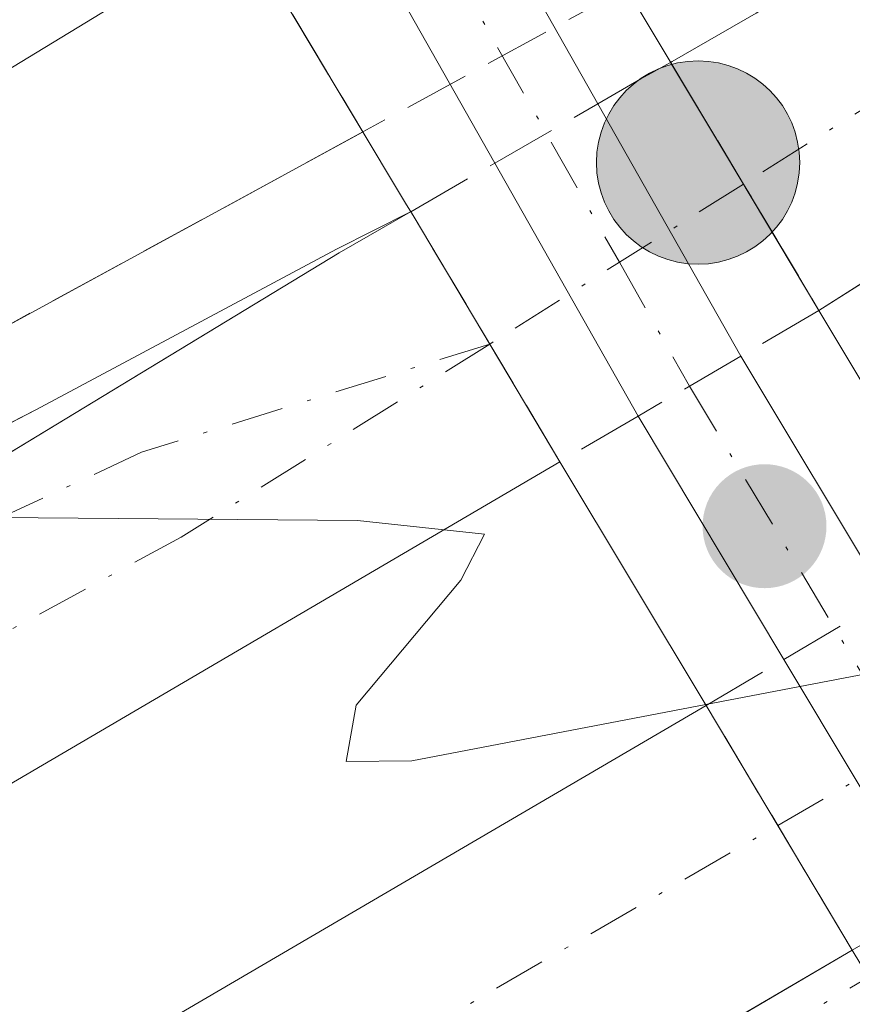
# Model space of a CAD drawing. Units: metres. Extents: x 583626 to 587079, y 4724310 to 4726666.
# Drawn here: x 585948 to 585969, y 4724786 to 4724811 of the extents above; entities that cross this region are included whole.
import ezdxf

# ---------------------------------------------------------------- set-up
doc = ezdxf.new("R2010")
doc.units = ezdxf.units.M
doc.header["$MEASUREMENT"] = 0
doc.linetypes.add('DGN Style 3', pattern=[2.307223458686699, 1.648016756204785, -0.6592067024819142])
doc.linetypes.add('DGN Style 4', pattern=[2.6384748266838614, 1.318413404963828, -0.6592067024819142, 0.001648016756204785, -0.6592067024819142])
for name, color, linetype, lineweight in [('Arcén (en calzada doble)', 91, 'Continuous', 13), ('Carretera de calzada doble Cxs', 1, 'Continuous', 13), ('Carretera de calzada doble eje', 1, 'DGN Style 4', 0), ('Carretera de calzada doble eje oculto', 23, 'DGN Style 4', 0), ('Carretera de calzada doble oculto Cxs', 2, 'DGN Style 3', 13), ('Carretera de calzada única Cxs', 7, 'Continuous', 13), ('Carretera de calzada única eje', 7, 'DGN Style 4', 0), ('Carretera de calzada única oculto Cxs', 7, 'DGN Style 3', 13), ('Corriente natural eje', 4, 'DGN Style 4', 0), ('Curva de nivel normal', 30, 'Continuous', 0), ('Pista no pavimentada Cxs', 111, 'Continuous', 0), ('Pista no pavimentada eje', 91, 'DGN Style 4', 0), ('Puente Cxs', 1, 'Continuous', 13), ('Punto de cota en terreno', 7, 'Continuous', 0), ('Punto kilométrico de carretera', 7, 'Continuous', 0), ('Suelo desnudo CxS', 253, 'Continuous', 0), ('Talud superficial', 30, 'DGN Style 3', 0)]:
    doc.layers.add(name, color=color, linetype=linetype, lineweight=lineweight)

# ---------------------------------------------------------------- blocks, each defined once
blk = doc.blocks.new('*U33')
at = {"layer": 'Talud superficial', "color": 30, "linetype": 'DGN Style 3', "lineweight": 0}
blk.add_polyline3d([(585946.5574000003, 4724818.196000001, 477.6910999999964), (585949.2301000003, 4724820.940099999, 477.5307999999932), (585956.9269000003, 4724808.100299999, 469.6264999999985), (585954.8899999997, 4724806.9901, 469.7188000000024), (585950.5700000003, 4724804.640100001, 469.9141999999993), (585941.9100000003, 4724799.920100001, 470.3776999999973)], dxfattribs=at)
blk = doc.blocks.new('5PATER')
at = {"layer": 'Suelo desnudo CxS', "linetype": 'Continuous', "lineweight": 0}
h = blk.add_hatch(color=51, dxfattribs=at)
edge = h.paths.add_edge_path()
edge.add_ellipse((0, 0), major_axis=(-0.1095731443231308, -0.1110710700762829), ratio=0.9994222409660322, start_angle=0, end_angle=360)
blk = doc.blocks.new('5HITCA')
at = {"layer": 'Corriente natural eje', "linetype": 'Continuous', "lineweight": 0}
h = blk.add_hatch(color=1, dxfattribs=at)
edge = h.paths.add_edge_path()
edge.add_arc((0, 0), 0.2558578010358639, 0, 360)
at = {"layer": 'Corriente natural eje', "color": 7, "linetype": 'Continuous', "lineweight": 0}
blk.add_circle((0, 0), 0.2558578010358639, dxfattribs=at)

msp = doc.modelspace()

# ---------------------------------------------------------------- linework, layer by layer
at = {"layer": 'Arcén (en calzada doble)', "color": 91, "linetype": 'Continuous', "lineweight": 13}
msp.add_polyline3d([(585577.6217, 4724681.500399999, 472.2062000000006), (585585.1700999998, 4724678.1501, 472.4609999999957), (585588.7100999998, 4724676.920100001, 472.2973000000056), (585596.2600999996, 4724676.090100001, 472.4064000000071), (585609.0800999999, 4724677.090100001, 473.0002999999998), (585665.7301000003, 4724688.0801, 476.4584000000032), (585699.8201000001, 4724694.6801, 477.9685999999929), (585714.7801000001, 4724698.300100001, 478.4621999999945), (585739.0500999996, 4724705.380100001, 477.5332999999956), (585756.6401000004, 4724711.920100001, 476.9612999999954), (585779.2500999998, 4724721.630100001, 476.2884999999952), (585842.2500999998, 4724751.6801, 474.2673000000068), (585886.3201000001, 4724772.970100001, 472.4958999999944), (585924.1401000004, 4724790.850099999, 470.9057999999932), (585941.9101, 4724799.920100001, 470.3776999999973), (585956.9200999998, 4724808.090100001, 469.626099999994), (585956.9299, 4724808.0954, 469.6254000000045)], dxfattribs=at)
at = {"layer": 'Carretera de calzada doble Cxs', "color": 1, "linetype": 'Continuous', "lineweight": 13, "extrusion": (-0.8581173959292483, -0.5134403340451665, 0.00368214328806982), "elevation": -2928732.69738916, "flags": 128}
msp.add_lwpolyline([(-3753609.073149931, 11254.71554082717), (-3753609.047597168, 11254.71824243982), (-3753605.504434855, 11255.08434332734), (-3753601.800043627, 11254.67394054516)], dxfattribs=at)
at = {"layer": 'Carretera de calzada doble Cxs', "color": 1, "linetype": 'Continuous', "lineweight": 13, "elevation": 469.6450000000041, "flags": 128}
msp.add_lwpolyline([(585958.1300999997, 4724806.0921), (585958.1327000001, 4724806.093499999)], dxfattribs=at)
at = {"layer": 'Carretera de calzada doble Cxs', "color": 1, "linetype": 'Continuous', "lineweight": 13, "extrusion": (-0.7436032610621996, -0.4008392874304686, 0.5351467609823464), "elevation": -2329356.957086751, "flags": 128}
msp.add_lwpolyline([(-3880988.05475354, 1476181.76186046), (-3880995.267988119, 1476181.173171925), (-3880995.377440291, 1476181.161570984)], dxfattribs=at)
at = {"layer": 'Carretera de calzada doble Cxs', "color": 1, "linetype": 'Continuous', "lineweight": 13, "extrusion": (-0.009047069303026983, 0.01514400731464166, 0.9998443926829217), "elevation": 66721.69512931451, "flags": 128}
msp.add_lwpolyline([(585949.5238310694, 4724318.847229352), (585945.8428362199, 4724325.007935844)], dxfattribs=at)
at = {"layer": 'Carretera de calzada doble Cxs', "color": 1, "linetype": 'Continuous', "lineweight": 13}
for points in [[(585964.6759000003, 4724809.851399999, 470.6257999999943), (585964.7133, 4724809.8693, 470.6359999999986), (585966.8300999999, 4724811.090100001, 471.1612000000023), (585990.1001000004, 4724825.850099999, 468.3251000000019), (586016.5500999996, 4724844.340100001, 466.9348999999929), (586048.1700999998, 4724868.2601, 465.2792999999947), (586073.4401000004, 4724888.9001, 464.0478000000003), (586092.1201, 4724905.7301, 463.0212999999931), (586121.3901000004, 4724934.350099999, 461.4113000000071), (586140.5100999996, 4724954.630100001, 460.309699999998), (586165.5701000001, 4724983.890100001, 458.8258999999962), (586178.4200999998, 4724999.880100001, 458.0420000000013), (586202.0701000001, 4725031.100099999, 456.6898999999976), (586211.9401000004, 4725044.9301, 456.4832000000025), (586263.7600999996, 4725120.600099999, 452.8120000000054), (586284.5701000001, 4725151.800100001, 451.6401999999944), (586297.8701, 4725171.020099999, 450.7225000000035), (586335.0100999996, 4725223.040100001, 448.3806000000041), (586361.5701000001, 4725258.470100001, 446.7667999999976), (586383.5301000001, 4725285.8201, 445.4967000000034), (586413.5701000001, 4725321.020099999, 443.7844999999944), (586428.4600999998, 4725337.520099999, 442.8899999999995), (586466.7100999998, 4725377.2601, 440.8787000000011)], [(586471.7600999996, 4725371.890100001, 440.8239000000031), (586433.8701, 4725332.5101, 442.4214999999967), (586419.1201, 4725316.170100001, 443.2814999999973), (586389.2100999998, 4725281.110099999, 445.0181000000011), (586367.3901000004, 4725253.940099999, 446.3154000000068), (586340.9600999998, 4725218.6801, 448.0078000000067), (586303.8901000004, 4725166.790100001, 450.4557000000059), (586290.6700999998, 4725147.6601, 451.3313999999955), (586269.8701, 4725116.4901, 452.819399999993), (586245.3701, 4725080.590100001, 454.4958000000043), (586217.9801000003, 4725040.710100001, 456.5923000000039), (586208.0100999996, 4725026.7401, 457.0513000000064), (586184.2301000003, 4724995.340100001, 458.491399999999), (586171.2500999998, 4724979.1801, 459.3307000000059), (586146.0000999998, 4724949.690099999, 460.8205000000017), (586126.7600999996, 4724929.300100001, 461.9171000000061), (586097.0000999998, 4724900.5001, 463.4873999999982), (586078.1001000004, 4724883.470100001, 464.5050999999949), (586052.6001000004, 4724862.640100001, 465.8047999999981), (586020.7600999996, 4724838.5601, 467.3353000000062), (585994.0701000001, 4724819.9101, 468.5948999999965), (585968.4101, 4724803.610099999, 470.5841999999975)], [(586126.7600999996, 4724929.300100001, 461.9171000000061), (586097.0000999998, 4724900.5001, 463.4873999999982), (586078.1001000004, 4724883.470100001, 464.5050999999949), (586052.6001000004, 4724862.640100001, 465.8047999999981), (586020.7600999996, 4724838.5601, 467.3353000000062), (585994.0701000001, 4724819.9101, 468.5948999999965), (585968.4101, 4724803.610099999, 470.5841999999975), (585966.5097000003, 4724806.789899999, 470.9946999999956), (585964.6756999996, 4724809.851299999, 470.6257999999943), (585964.7133, 4724809.8693, 470.6359999999986), (585966.8300999999, 4724811.090100001, 471.1612000000023), (585990.1001000004, 4724825.850099999, 468.3251000000019), (586016.5500999996, 4724844.340100001, 466.9348999999929), (586048.1700999998, 4724868.2601, 465.2792999999947), (586073.4401000004, 4724888.9001, 464.0478000000003), (586092.1201, 4724905.7301, 463.0212999999931), (586121.3901000004, 4724934.350099999, 461.4113000000071), (586140.5100999996, 4724954.630100001, 460.309699999998)], [(585766.3000999996, 4724709.2501, 476.9557000000059), (585871.6001000004, 4724759.840100001, 473.2583000000013), (585902.9600999998, 4724775.290100001, 471.9483999999939), (585918.2801000001, 4724783.5101, 471.2799999999989), (585938.3799000002, 4724794.171499999, 470.5666999999958), (585956.3277000003, 4724805.0551, 469.7176999999938), (585958.1300999997, 4724806.0921, 469.6450000000041)], [(585961.8901000004, 4724799.800100001, 470.1521000000066), (585941.8201000001, 4724788.040100001, 470.898199999996), (585906.2301000003, 4724768.9301, 472.3319000000047), (585874.7301000003, 4724753.4101, 473.5224000000017), (585723.2301000003, 4724680.610099999, 478.6254999999946), (585584.9600999998, 4724614.5801, 479.3245000000024)], [(585587.8300999999, 4724608.050100001, 480.293399999995), (585726.3201000001, 4724674.1801, 478.5274000000064), (585877.8501000004, 4724747.0001, 473.4213000000018), (585909.4801000003, 4724762.590100001, 472.3993999999948), (585945.3000999996, 4724781.8201, 471.1325999999972), (585965.5701000001, 4724793.670100001, 470.7296000000061)], [(585969.2500999998, 4724787.5101, 470.8561999999947), (585953.1700999998, 4724778.100099999, 471.2498000000051), (585912.7600999996, 4724756.220100001, 473.2663999999932), (585881.0000999998, 4724740.550100001, 473.657600000006), (585741.2301000003, 4724673.4101, 478.0473000000056)]]:
    msp.add_polyline3d(points, dxfattribs=at)
for points in [[(585961.8901000004, 4724799.800100001, 470.1521000000066), (585941.8201000001, 4724788.040100001, 470.898199999996), (585906.2301000003, 4724768.9301, 472.3319000000047), (585874.7301000003, 4724753.4101, 473.5224000000017), (585723.2301000003, 4724680.610099999, 478.6254999999946), (585584.9600999998, 4724614.5801, 479.3245000000024), (585582.0701000001, 4724621.110099999, 480.9020000000019), (585720.1401000004, 4724687.0701, 478.6180000000023), (585766.3000999996, 4724709.2501, 476.9557000000059), (585871.6001000004, 4724759.840100001, 473.2583000000013), (585902.9600999998, 4724775.290100001, 471.9483999999939), (585918.2801000001, 4724783.5101, 471.2799999999989), (585938.3799000002, 4724794.171499999, 470.5666999999958), (585956.3277000003, 4724805.0551, 469.7176999999938), (585958.1300999997, 4724806.0921, 469.6450000000041), (585958.1327000001, 4724806.093499999, 469.6450000000041), (585958.1901000004, 4724806.0001, 469.6548000000039)], [(585969.2500999998, 4724787.5101, 470.8561999999947), (585953.1700999998, 4724778.100099999, 471.2498000000051), (585912.7600999996, 4724756.220100001, 473.2663999999932), (585881.0000999998, 4724740.550100001, 473.657600000006), (585741.2301000003, 4724673.4101, 478.0473000000056), (585590.7301000003, 4724601.5101, 479.9389999999985), (585587.8300999999, 4724608.050100001, 480.293399999995), (585726.3201000001, 4724674.1801, 478.5274000000064), (585877.8501000004, 4724747.0001, 473.4213000000018), (585909.4801000003, 4724762.590100001, 472.3993999999948), (585945.3000999996, 4724781.8201, 471.1325999999972), (585965.5701000001, 4724793.670100001, 470.7296000000061)]]:
    msp.add_polyline3d(points, close=True, dxfattribs=at)
at = {"layer": 'Carretera de calzada doble eje', "color": 1, "linetype": 'DGN Style 4', "lineweight": 0}
for points in [[(586469.1574999997, 4725374.657500001, 440.9272000000056), (586463.6401000004, 4725369.2501, 440.8987999999954), (586436.7301000003, 4725340.690099999, 442.3494000000064), (586398.4401000004, 4725297.880100001, 444.555600000007), (586379.7500999998, 4725275.7501, 445.6606999999931), (586358.4401000004, 4725247.0101, 446.918399999995), (586332.8201000001, 4725213.360099999, 448.499100000001), (586311.8701, 4725183.920100001, 449.8834999999963), (586288.7600999996, 4725151.5801, 451.3987000000052), (586269.7801000001, 4725122.4801, 452.6466999999975), (586232.3201000001, 4725068.110099999, 455.0650000000023), (586217.5100999996, 4725044.440099999, 457.1598999999987), (586190.0701000001, 4725007.4101, 457.8592000000062), (586146.7801000001, 4724956.960100001, 460.2382999999973), (586119.1601, 4724927.860099999, 461.8279999999941), (586090.9801000003, 4724900.220100001, 463.3986000000005), (586060.5301000001, 4724873.2501, 465.000199999995), (586039.5800999999, 4724857.520099999, 465.9634999999981), (586007.4401000004, 4724834.040100001, 467.6208000000043), (585981.4401000004, 4724816.1501, 469.8426000000036), (585975.0701000001, 4724812.1601, 470.8683000000019), (585966.5097000003, 4724806.789899999, 470.9946999999956)], [(585960.1227000002, 4724802.761700001, 469.920299999998), (585952.3501000004, 4724797.9001, 470.0892000000022), (585920.3501000004, 4724780.5701, 471.6340000000055)], [(585753.0100999996, 4724683.040100001, 477.7167999999947), (585760.0500999996, 4724686.4301, 477.4710999999952), (585764.9401000004, 4724688.7601, 477.3041999999987), (585767.4401000004, 4724689.970100001, 477.2315999999992), (585771.9801000003, 4724692.1501, 477.101999999999), (585785.0100999996, 4724698.420100001, 476.690499999997), (585827.6700999998, 4724718.670100001, 475.2722000000067), (585869.3901000004, 4724738.7301, 473.9195999999939), (585912.5500999996, 4724760.2301, 472.584400000007), (585953.1901000004, 4724782.440099999, 470.9486999999936), (585967.3731000006, 4724790.651900001, 470.7877000000008)]]:
    msp.add_polyline3d(points, dxfattribs=at)
at = {"layer": 'Carretera de calzada doble eje oculto', "color": 23, "linetype": 'DGN Style 4', "lineweight": 0, "extrusion": (-0.5334664981860774, 0.8458211892187323, 0.0001057435266901081), "elevation": 3683748.245682622, "flags": 128}
msp.add_lwpolyline([(-3016149.039753385, 81.4621695184589), (-3016145.345651395, 80.57146951349011), (-3016141.48858366, 80.38776951245438)], dxfattribs=at)
at = {"layer": 'Carretera de calzada doble eje oculto', "color": 23, "linetype": 'DGN Style 4', "lineweight": 0, "extrusion": (-0.4998901213498496, 0.8660880673407875, 0.001151601811586069), "elevation": 3799166.045207848, "flags": 128}
msp.add_lwpolyline([(-2869377.42468963, -3904.341389121371), (-2869381.207485334, -3904.057188932925), (-2869384.979267179, -3903.878988814753)], dxfattribs=at)
at = {"layer": 'Carretera de calzada doble oculto Cxs', "color": 2, "linetype": 'DGN Style 3', "lineweight": 13, "extrusion": (0.2576513635134774, -0.7623188111817851, 0.5937051498833708), "elevation": -3450557.41830174, "flags": 128}
msp.add_lwpolyline([(2067950.51171187, 2546449.520989738), (2067951.734487991, 2546449.931834924), (2067952.577294641, 2546450.195044272)], dxfattribs=at)
at = {"layer": 'Carretera de calzada doble oculto Cxs', "color": 2, "linetype": 'DGN Style 3', "lineweight": 13, "extrusion": (-0.8581173959292483, -0.5134403340451665, 0.00368214328806982), "elevation": -2928732.69738916, "flags": 128}
msp.add_lwpolyline([(-3753609.073149931, 11254.71554082717), (-3753609.047597168, 11254.71824243982), (-3753605.504434855, 11255.08434332734), (-3753601.800043627, 11254.67394054516)], dxfattribs=at)
at = {"layer": 'Carretera de calzada doble oculto Cxs', "color": 2, "linetype": 'DGN Style 3', "lineweight": 13, "extrusion": (-0.1049439778045028, -0.06048823438331111, 0.9926368595935564), "elevation": -346821.9926909497, "flags": 128}
msp.add_lwpolyline([(-3800898.504051876, 2846056.718018607), (-3800898.504051876, 2846059.740433692)], dxfattribs=at)
at = {"layer": 'Carretera de calzada doble oculto Cxs', "color": 2, "linetype": 'DGN Style 3', "lineweight": 13, "extrusion": (-0.02564574130969913, -0.01478218978213446, 0.9995617953973236), "elevation": -84400.87184804151, "flags": 128}
msp.add_lwpolyline([(-3800869.568889038, 2865904.18334999), (-3800869.568889037, 2865906.625837855)], dxfattribs=at)
at = {"layer": 'Carretera de calzada doble oculto Cxs', "color": 2, "linetype": 'DGN Style 3', "lineweight": 13, "extrusion": (-0.7436032610621996, -0.4008392874304686, 0.5351467609823464), "elevation": -2329356.957086751, "flags": 128}
msp.add_lwpolyline([(-3880988.05475354, 1476181.76186046), (-3880995.267988119, 1476181.173171925), (-3880995.377440291, 1476181.161570984)], dxfattribs=at)
at = {"layer": 'Carretera de calzada doble oculto Cxs', "color": 2, "linetype": 'DGN Style 3', "lineweight": 13, "extrusion": (-0.08326409739319336, -0.04865582809652635, 0.9953389877210368), "elevation": -278210.9722095082, "flags": 128}
msp.add_lwpolyline([(-3783731.523070933, 2876300.187629963), (-3783731.523070932, 2876297.901188295)], dxfattribs=at)
at = {"layer": 'Carretera de calzada doble oculto Cxs', "color": 2, "linetype": 'DGN Style 3', "lineweight": 13, "extrusion": (-0.03292902743484873, -0.01923751789028265, 0.9992725339253633), "elevation": -109718.7555123788, "flags": 128}
msp.add_lwpolyline([(-3784041.493477823, 2887231.71402047), (-3784041.493477823, 2887228.711658057)], dxfattribs=at)
at = {"layer": 'Carretera de calzada doble oculto Cxs', "color": 2, "linetype": 'DGN Style 3', "lineweight": 13, "extrusion": (-0.03680411903534173, -0.02151371794783364, 0.9990908951452283), "elevation": -122744.096730303, "flags": 128}
msp.add_lwpolyline([(-3783320.00430392, 2887649.822060725), (-3783320.00430392, 2887647.544363614)], dxfattribs=at)
at = {"layer": 'Carretera de calzada doble oculto Cxs', "color": 2, "linetype": 'DGN Style 3', "lineweight": 13, "extrusion": (-0.1261624473343597, -0.07453011166903106, 0.9892058932988657), "elevation": -425600.6834227385, "flags": 128}
msp.add_lwpolyline([(-3769951.313937263, 2876347.592939759), (-3769951.313937262, 2876350.625719206)], dxfattribs=at)
at = {"layer": 'Carretera de calzada doble oculto Cxs', "color": 2, "linetype": 'DGN Style 3', "lineweight": 13, "extrusion": (-0.09568301130018728, -0.05653241122492687, 0.993805236366575), "elevation": -322703.115435031, "flags": 128}
msp.add_lwpolyline([(-3769772.429894506, 2889932.459771648), (-3769772.429894506, 2889934.748864297)], dxfattribs=at)
at = {"layer": 'Carretera de calzada doble oculto Cxs', "color": 2, "linetype": 'DGN Style 3', "lineweight": 13, "extrusion": (-0.009047069303026983, 0.01514400731464166, 0.9998443926829217), "elevation": 66721.69512931451, "flags": 128}
msp.add_lwpolyline([(585949.5238310694, 4724318.847229352), (585945.8428362199, 4724325.007935844)], dxfattribs=at)
at = {"layer": 'Carretera de calzada doble oculto Cxs', "color": 2, "linetype": 'DGN Style 3', "lineweight": 13}
for points in [[(585963.8547, 4724800.9485, 470.2492000000057), (585961.8901000004, 4724799.800100001, 470.1521000000066), (585958.1901000004, 4724806.0001, 469.6548000000039), (585958.1327000001, 4724806.093499999, 469.6450000000041), (585960.2479999998, 4724807.312700001, 469.7173000000039), (585962.8471999997, 4724808.810799999, 470.0834000000032), (585963.9275000002, 4724809.433499999, 470.4140000000043), (585964.6756999996, 4724809.851299999, 470.6257999999943), (585966.5097000003, 4724806.789899999, 470.9946999999956), (585968.4101, 4724803.610099999, 470.5841999999975), (585966.4452999998, 4724802.4619, 470.3637000000017)], [(585971.2222999996, 4724788.6733, 470.9657000000007), (585969.2500999998, 4724787.5101, 470.8561999999947), (585965.5701000001, 4724793.670100001, 470.7296000000061), (585967.5288000006, 4724794.827199999, 470.9839999999967), (585970.1118000001, 4724796.3532, 471.4284000000043), (585972.0701000001, 4724797.5101, 471.8092999999935), (585975.7600999996, 4724791.350099999, 471.1894999999931), (585973.8064000001, 4724790.1976, 471.1649000000034), (585972.5142999999, 4724789.435500001, 471.065499999997)]]:
    msp.add_polyline3d(points, close=True, dxfattribs=at)
at = {"layer": 'Carretera de calzada única Cxs', "color": 7, "linetype": 'Continuous', "lineweight": 13}
for points in [[(585575.9200999998, 4724683.040100001, 472.1303000000044), (585582.1201, 4724677.4301, 472.6420000000071), (585584.3501000004, 4724676.2601, 472.4896000000008), (585588.2600999996, 4724674.9001, 472.3123000000051), (585596.2301000003, 4724674.020099999, 472.4508999999962), (585609.3501000004, 4724675.050100001, 472.9918000000035), (585626.4600999998, 4724678.2601, 473.9890000000014), (585666.1201, 4724686.0701, 476.5234999999957), (585700.2600999996, 4724692.6801, 477.9560000000056), (585715.3201000001, 4724696.3201, 478.3481999999931), (585739.7100999998, 4724703.4301, 477.5736999999936), (585757.3901000004, 4724710.0101, 477.0417000000016), (585780.1001000004, 4724719.7601, 476.3592000000062), (585843.1401000004, 4724749.840100001, 474.2177999999985), (585887.2100999998, 4724771.110099999, 472.4294999999984), (585925.0500999996, 4724789.0101, 471.141499999998), (585942.8701, 4724798.090100001, 470.1671000000061), (585948.6902999999, 4724801.1099, 469.8270000000048), (585956.2679000003, 4724805.153700001, 469.7143999999971), (585958.1300999997, 4724806.0921, 469.6450000000041)], [(585766.3000999996, 4724709.2501, 476.9557000000059), (585871.6001000004, 4724759.840100001, 473.2583000000013), (585902.9600999998, 4724775.290100001, 471.9483999999939), (585918.2801000001, 4724783.5101, 471.2799999999989), (585938.3799000002, 4724794.171499999, 470.5666999999958), (585956.3277000003, 4724805.0551, 469.7176999999938), (585958.1300999997, 4724806.0921, 469.6450000000041)], [(585942.8701, 4724798.090100001, 470.1671000000061), (585948.6902999999, 4724801.1099, 469.8270000000048), (585956.2679000003, 4724805.153700001, 469.7143999999971), (585958.1300999997, 4724806.0921, 469.6450000000041), (585956.3277000003, 4724805.0551, 469.7176999999938), (585938.3799000002, 4724794.171499999, 470.5666999999958)], [(585741.2301000003, 4724673.4101, 478.0473000000056), (585881.0000999998, 4724740.550100001, 473.657600000006), (585912.7600999996, 4724756.220100001, 473.2663999999932), (585953.1700999998, 4724778.100099999, 471.2498000000051), (585969.2500999998, 4724787.5101, 470.8561999999947), (585969.6601, 4724786.8301, 470.9520000000048), (585970.0701000001, 4724786.1501, 471.0577999999951), (585959.1401000004, 4724779.2601, 471.2860999999976), (585950.6201, 4724774.0701, 471.6891000000033), (585939.7100999998, 4724767.970100001, 471.9882999999973), (585899.3701, 4724746.420100001, 473.1922999999952), (585883.8201000001, 4724738.4301, 473.668399999995), (585755.2600999996, 4724676.5001, 477.5424999999959)], [(585969.2500999998, 4724787.5101, 470.8561999999947), (585953.1700999998, 4724778.100099999, 471.2498000000051), (585912.7600999996, 4724756.220100001, 473.2663999999932), (585881.0000999998, 4724740.550100001, 473.657600000006), (585741.2301000003, 4724673.4101, 478.0473000000056)]]:
    msp.add_polyline3d(points, dxfattribs=at)
at = {"layer": 'Carretera de calzada única eje', "color": 7, "linetype": 'DGN Style 4', "lineweight": 0}
for points in [[(585960.1227000002, 4724802.761700001, 469.920299999998), (585951.3551000003, 4724800.0385, 469.9225000000006), (585921.6700999998, 4724786.2601, 471.075800000006)], [(585761.3000999996, 4724681.220100001, 477.3879000000015), (585777.3701, 4724688.970100001, 476.8962000000029), (585790.6401000004, 4724695.340100001, 476.502999999997), (585806.7100999998, 4724703.0801, 475.9762999999948), (585817.1201, 4724708.0801, 475.6698000000034), (585821.1901000004, 4724710.040100001, 475.5429000000004), (585848.9200999998, 4724723.380100001, 474.680600000007), (585854.2801000001, 4724725.940099999, 474.5148999999947), (585882.4101, 4724739.4901, 473.6679000000004), (585888.3201000001, 4724742.4101, 473.4805999999954), (585896.1001000004, 4724746.4001, 473.2185000000027), (585906.0701000001, 4724751.3201, 473.0201999999991), (585916.1601, 4724756.710100001, 473.7237000000023), (585920.0500999996, 4724758.8201, 473.2406000000047), (585930.1401000004, 4724764.210100001, 472.1457999999984), (585938.0100999996, 4724768.470100001, 471.8993999999948), (585943.3000999996, 4724771.340100001, 471.7309999999998), (585948.7500999998, 4724774.390100001, 471.6051000000007), (585951.8901000004, 4724776.090100001, 471.4532999999938), (585956.1601, 4724778.6801, 471.2770000000019), (585959.4401000004, 4724780.590100001, 471.1518999999971), (585961.3701, 4724781.7401, 471.070000000007), (585966.8201000001, 4724785.1801, 470.9790999999968), (585969.6601, 4724786.8301, 470.9520000000048)]]:
    msp.add_polyline3d(points, dxfattribs=at)
at = {"layer": 'Carretera de calzada única oculto Cxs', "color": 7, "linetype": 'DGN Style 3', "lineweight": 13}
msp.add_polyline3d([(585972.0061999997, 4724787.3673, 470.9655000000057), (585970.0701000001, 4724786.1501, 471.0577999999951), (585969.6601, 4724786.8301, 470.9520000000048), (585969.2500999998, 4724787.5101, 470.8561999999947), (585971.2222999996, 4724788.6733, 470.9657000000007), (585972.5142999999, 4724789.435500001, 471.065499999997), (585973.8064000001, 4724790.1976, 471.1649000000034), (585975.7600999996, 4724791.350099999, 471.1894999999931), (585975.8720000006, 4724791.170800001, 471.2008999999962), (585975.8948999997, 4724791.1349, 471.2033999999985), (585975.9839000005, 4724790.989900001, 471.213699999993), (585976.1700999998, 4724790.690099999, 471.2379999999976), (585976.4801000003, 4724790.1801, 471.287599999996), (585974.5465000002, 4724788.964500001, 471.2167000000045), (585973.2763, 4724788.165899999, 471.0841999999975)], close=True, dxfattribs=at)
at = {"layer": 'Curva de nivel normal', "color": 30, "linetype": 'Continuous', "lineweight": 0, "elevation": 470, "flags": 128}
for points in [[(585953.8509999998, 4724813.230699999), (585939.6799999997, 4724804.610099999), (585931.1299999999, 4724798.350099999), (585930.6299999999, 4724797.550100001), (585933, 4724797.4101), (585937.9143000003, 4724797.8773), (585943.7300000004, 4724798.4301), (585956.79, 4724798.3201), (585959.9900000002, 4724797.9801), (585959.3899999997, 4724796.8201), (585956.7599999999, 4724793.6801), (585956.5099999999, 4724792.2601), (585958.1600000003, 4724792.280099999), (585965.5596000003, 4724793.689999999)], [(585973.5395000001, 4724795.0601), (585971.75, 4724794.880100001), (585965.5596000003, 4724793.689999999)]]:
    msp.add_lwpolyline(points, dxfattribs=at)
at = {"layer": 'Pista no pavimentada Cxs', "color": 111, "linetype": 'Continuous', "lineweight": 0, "extrusion": (0.2012968423632601, -0.355197458781619, 0.9128605296153739), "elevation": -1559858.49139565, "flags": 128}
msp.add_lwpolyline([(2839339.714698849, 3488879.917151425), (2839339.714698849, 3488862.629882431)], dxfattribs=at)
at = {"layer": 'Pista no pavimentada Cxs', "color": 111, "linetype": 'Continuous', "lineweight": 0, "extrusion": (0.2039664841669204, -0.359906179700432, 0.9104203507995775), "elevation": -1580543.457919739, "flags": 128}
msp.add_lwpolyline([(2839345.750509461, 3479533.28214974), (2839345.75050946, 3479551.474036973)], dxfattribs=at)
at = {"layer": 'Pista no pavimentada Cxs', "color": 111, "linetype": 'Continuous', "lineweight": 0, "extrusion": (-0.01892345544595903, 0.03339216749464013, 0.9992631615265295), "elevation": 147152.9023862129, "flags": 128}
msp.add_lwpolyline([(-2839297.134481332, -3818888.422601638), (-2839297.134481332, -3818881.119590402)], dxfattribs=at)
at = {"layer": 'Pista no pavimentada Cxs', "color": 111, "linetype": 'Continuous', "lineweight": 0, "extrusion": (-0.03575653683190508, 0.06309242311566386, 0.9973669416113523), "elevation": 277616.1134337055, "flags": 128}
msp.add_lwpolyline([(-2839378.724633425, -3811555.537409459), (-2839378.724633425, -3811562.871914588)], dxfattribs=at)
at = {"layer": 'Pista no pavimentada Cxs', "color": 111, "linetype": 'Continuous', "lineweight": 0, "extrusion": (-0.0760617041399463, 0.1267252507801454, 0.9890173547405711), "elevation": 554647.3683425275, "flags": 128}
msp.add_lwpolyline([(-2933930.574667242, -3708305.931276718), (-2933930.574667242, -3708298.727595435)], dxfattribs=at)
at = {"layer": 'Pista no pavimentada Cxs', "color": 111, "linetype": 'Continuous', "lineweight": 0, "extrusion": (-0.05268995521177369, 0.0877859972530278, 0.9947448855390375), "elevation": 384364.7318128918, "flags": 128}
msp.add_lwpolyline([(-2933926.394535692, -3729796.776096887), (-2933926.394535692, -3729803.952955287)], dxfattribs=at)
at = {"layer": 'Pista no pavimentada Cxs', "color": 111, "linetype": 'Continuous', "lineweight": 0, "extrusion": (0.001312143386055428, -0.002186159622823908, 0.9999967494876361), "elevation": -9089.29979128289, "flags": 128}
msp.add_lwpolyline([(585970.0998821023, 4724780.093309617), (585966.4062612699, 4724786.247224323)], dxfattribs=at)
at = {"layer": 'Pista no pavimentada Cxs', "color": 111, "linetype": 'Continuous', "lineweight": 0}
msp.add_polyline3d([(585982.3759000005, 4724773.0053, 477.965400000001), (585981.1668999996, 4724772.104900001, 477.944399999993), (585972.0061999997, 4724787.3673, 470.9655000000057), (585971.2222999996, 4724788.6733, 470.9657000000007), (585967.5288000006, 4724794.827199999, 470.9839999999967), (585963.8547, 4724800.9485, 470.2492000000057), (585960.2479999998, 4724807.312700001, 469.7173000000039), (585952.0818999996, 4724821.721899999, 477.2430000000023), (585955.0664999997, 4724822.540300001, 477.141300000003), (585962.8471999997, 4724808.810799999, 470.0834000000032), (585966.4452999998, 4724802.4619, 470.3637000000017), (585970.1118000001, 4724796.3532, 471.4284000000043), (585973.8064000001, 4724790.1976, 471.1649000000034), (585974.5465000002, 4724788.964500001, 471.2167000000045), (585983.5849000001, 4724773.9057, 477.8292999999976)], close=True, dxfattribs=at)
at = {"layer": 'Pista no pavimentada eje', "color": 91, "linetype": 'DGN Style 4', "lineweight": 0}
msp.add_polyline3d([(585953.5743000006, 4724822.131100001, 477.1371000000072), (585963.3850999996, 4724804.819300001, 470.1040000000066), (585965.1501000002, 4724801.7051, 470.3221999999951), (585970.6495000003, 4724792.542500001, 471.0718999999954), (585972.7836999996, 4724788.9867, 471.0647000000026), (585982.3759000005, 4724773.0053, 477.965400000001)], dxfattribs=at)
at = {"layer": 'Puente Cxs', "color": 1, "linetype": 'Continuous', "lineweight": 13}
msp.add_polyline3d([(585985.3901000004, 4724775.2501, 477.7756999999983), (585979.6700999998, 4724770.9901, 477.7069000000047), (585975.7100999998, 4724776.710100001, 474.7452000000048), (585970.0701000001, 4724786.1501, 471.0577999999951), (585969.2500999998, 4724787.5101, 470.8561999999947), (585965.5701000001, 4724793.670100001, 470.7296000000061), (585961.8901000004, 4724799.800100001, 470.1521000000066), (585958.1901000004, 4724806.0001, 469.6548000000039), (585958.0000999998, 4724806.3101, 469.6217999999935), (585949.2301000003, 4724820.940099999, 477.5307999999932), (585956.7801000001, 4724823.0101, 477.0832999999984), (585964.6401000004, 4724809.9101, 470.6189000000013), (585964.6901000004, 4724809.8301, 470.6287000000011), (585968.4101, 4724803.610099999, 470.5841999999975), (585972.0701000001, 4724797.5101, 471.8092999999935), (585975.7600999996, 4724791.350099999, 471.1894999999931), (585976.1700999998, 4724790.690099999, 471.2379999999976), (585976.4801000003, 4724790.1801, 471.287599999996), (585982.7801000001, 4724779.6601, 476.0123000000021)], close=True, dxfattribs=at)
msp.add_polyline3d([(585985.3901000004, 4724775.2501, 477.7756999999983), (585979.6700999998, 4724770.9901, 477.7069000000047), (585975.7100999998, 4724776.710100001, 474.7452000000048), (585970.0701000001, 4724786.1501, 471.0577999999951), (585969.2500999998, 4724787.5101, 470.8561999999947), (585965.5701000001, 4724793.670100001, 470.7296000000061), (585961.8901000004, 4724799.800100001, 470.1521000000066), (585958.1901000004, 4724806.0001, 469.6548000000039), (585958.0000999998, 4724806.3101, 469.6217999999935), (585949.2301000003, 4724820.940099999, 477.5307999999932), (585956.7801000001, 4724823.0101, 477.0832999999984), (585964.6401000004, 4724809.9101, 470.6189000000013), (585964.6901000004, 4724809.8301, 470.6287000000011), (585968.4101, 4724803.610099999, 470.5841999999975), (585972.0701000001, 4724797.5101, 471.8092999999935), (585975.7600999996, 4724791.350099999, 471.1894999999931), (585976.1700999998, 4724790.690099999, 471.2379999999976), (585976.4801000003, 4724790.1801, 471.287599999996), (585982.7801000001, 4724779.6601, 476.0123000000021), (585985.3901000004, 4724775.2501, 477.7756999999983)], dxfattribs=at)
at = {"layer": 'Talud superficial', "color": 30, "linetype": 'DGN Style 3', "lineweight": 0, "extrusion": (0.04137117514625398, 0.02254868184860316, 0.9988893746626344), "elevation": 131248.8725920326, "flags": 128}
msp.add_lwpolyline([(3868202.166497627, -2772541.249102756), (3868202.166497626, -2772533.689208047)], dxfattribs=at)
at = {"layer": 'Talud superficial', "color": 30, "linetype": 'DGN Style 3', "lineweight": 0}
msp.add_polyline3d([(585956.9269000003, 4724808.100299999, 469.4726999999984), (585954.8899999997, 4724806.9901, 469.5002999999998), (585950.5700000003, 4724804.640100001, 469.7679000000062), (585941.9100000003, 4724799.920100001, 470.116200000004)], dxfattribs=at)
msp.add_3dface([(585963.5576, 4724811.714199999, 470.4526000000042), (585956.9269000003, 4724808.100299999, 469.6264999999985), (585949.2301000003, 4724820.940099999, 477.5307999999932), (585956.7801000001, 4724823.0101, 477.0832999999984)], dxfattribs=at)

# ---------------------------------------------------------------- block references
at = {"layer": 'Punto de cota en terreno', "color": 7, "linetype": 'Continuous', "lineweight": 0, "xscale": 10, "yscale": 10, "zscale": 10}
msp.add_blockref('5PATER', (585967.04, 4724798.180000001, 477.2200000000012), dxfattribs=at)
at = {"layer": 'Punto kilométrico de carretera', "color": 7, "linetype": 'Continuous', "lineweight": 0, "xscale": 10, "yscale": 10, "zscale": 10}
msp.add_blockref('5HITCA', (585965.3672000002, 4724807.330499999, 470.7348000000056), dxfattribs=at)
at = {"layer": 'Talud superficial', "color": 30, "linetype": 'DGN Style 3', "lineweight": 0}
msp.add_blockref('*U33', (0, 0), dxfattribs=at)

doc.saveas('drawing.dxf')
